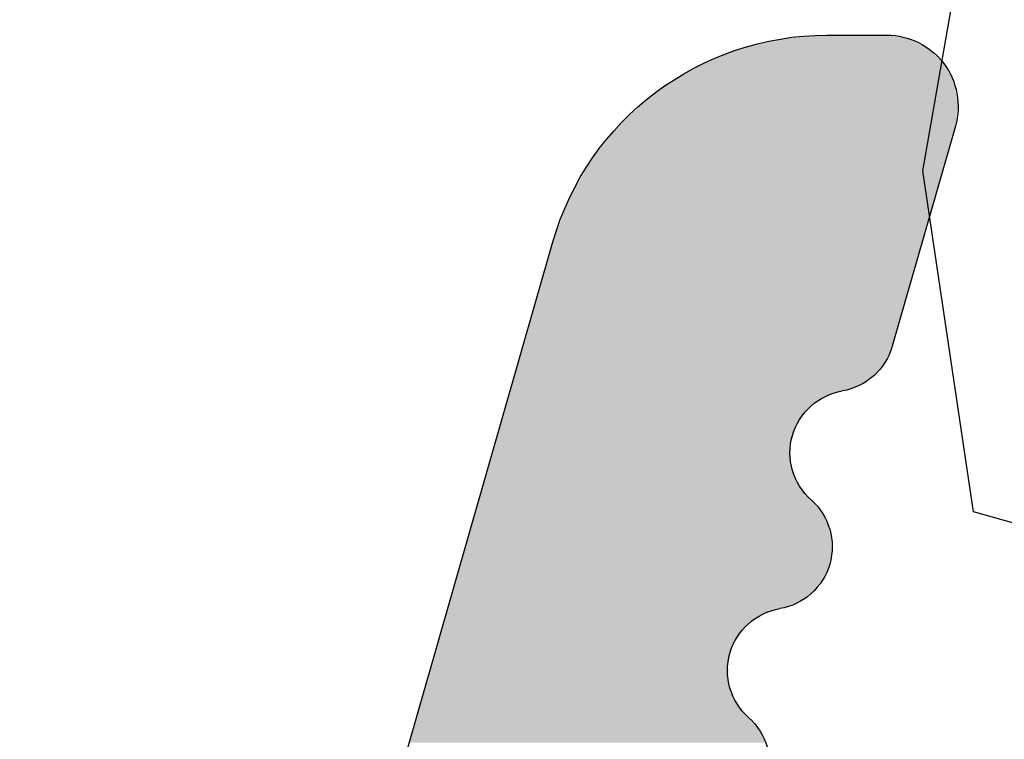
# Model space of a CAD drawing. Extents: x 287597 to 1180654, y -891652 to 4095.
# Drawn here: x 889149 to 889153, y -891646 to -891643 of the extents above; entities that cross this region are included whole.
import ezdxf

# ---------------------------------------------------------------- set-up
doc = ezdxf.new("R2010")
doc.units = 0
doc.layers.get('0').update_dxf_attribs({"linetype": 'CONTINUOUS', "lineweight": 35})
doc.layers.add('09 ALUMINIUM', color=55, linetype='CONTINUOUS', lineweight=25)
doc.layers.add('ALUPROFILER', color=55, linetype='CONTINUOUS', lineweight=25)
doc.layers.add('GLASLISTE GUMMI', color=7, linetype='CONTINUOUS')

# ---------------------------------------------------------------- blocks, each defined once
blk = doc.blocks.new('sdfe')
at = {"layer": '09 ALUMINIUM', "color": 3, "linetype": 'Continuous'}
for points in [[(589187.3209, -300558.8173), (589187.2942, -300557.6176), (589187.3209, -300557.6099)], [(589187.3209, -300558.8173), (589187.3209, -300557.6099), (589187.3211, -300558.8174)], [(589187.3211, -300558.8174), (589187.3209, -300557.6099), (589187.3211, -300557.6099)], [(589187.3301, -300558.8248), (589187.3211, -300557.6099), (589187.3301, -300557.6073)], [(589187.3211, -300558.8174), (589187.3211, -300557.6099), (589187.3301, -300558.8248)], [(589187.3359, -300558.8295), (589187.3301, -300557.6073), (589187.3359, -300557.6056)], [(589187.3301, -300558.8248), (589187.3301, -300557.6073), (589187.3359, -300558.8295)], [(589187.3523, -300558.8357), (589187.3359, -300557.6056), (589187.3523, -300557.6009)], [(589187.3359, -300558.8295), (589187.3359, -300557.6056), (589187.3523, -300558.8357)], [(589187.3695, -300558.8423), (589187.3523, -300557.6009), (589187.3695, -300557.596)], [(589187.3523, -300558.8357), (589187.3523, -300557.6009), (589187.3695, -300558.8423)], [(589187.2064, -300558.7327), (589187.1696, -300557.6533), (589187.2064, -300557.6428)], [(589187.2269, -300558.7405), (589187.2064, -300557.6428), (589187.2269, -300557.6369)], [(589187.2064, -300558.7327), (589187.2064, -300557.6428), (589187.2269, -300558.7405)], [(589187.229, -300558.7423), (589187.2269, -300557.6369), (589187.229, -300557.6363)], [(589187.2269, -300558.7405), (589187.2269, -300557.6369), (589187.229, -300558.7423)], [(589187.2517, -300558.7608), (589187.229, -300557.6363), (589187.2517, -300557.6298)], [(589187.229, -300558.7423), (589187.229, -300557.6363), (589187.2517, -300558.7608)], [(589187.2544, -300558.763), (589187.2517, -300557.6298), (589187.2544, -300557.629)], [(589187.2517, -300558.7608), (589187.2517, -300557.6298), (589187.2544, -300558.763)], [(589187.2812, -300558.7848), (589187.2544, -300557.629), (589187.2812, -300557.6213)], [(589187.2544, -300558.763), (589187.2544, -300557.629), (589187.2812, -300558.7848)], [(589187.2814, -300558.785), (589187.2812, -300557.6213), (589187.2814, -300557.6212)], [(589187.2812, -300558.7848), (589187.2812, -300557.6213), (589187.2814, -300558.785)], [(589187.2913, -300558.793), (589187.2814, -300557.6212), (589187.2913, -300557.6184)], [(589187.2814, -300558.785), (589187.2814, -300557.6212), (589187.2913, -300558.793)], [(589187.2935, -300558.7949), (589187.2913, -300557.6184), (589187.2935, -300557.6178)], [(589187.2913, -300558.793), (589187.2913, -300557.6184), (589187.2935, -300558.7949)], [(589187.2942, -300558.7955), (589187.2935, -300557.6178), (589187.2942, -300557.6176)], [(589187.2935, -300558.7949), (589187.2935, -300557.6178), (589187.2942, -300558.7955)], [(589187.2942, -300558.7955), (589187.2942, -300557.6176), (589187.3209, -300558.8173)], [(589187.0706, -300558.7184), (589187.0381, -300557.691), (589187.0706, -300557.6817)], [(589187.0908, -300558.7126), (589187.0706, -300557.6817), (589187.0908, -300557.6759)], [(589187.0706, -300558.7184), (589187.0706, -300557.6817), (589187.0908, -300558.7126)], [(589187.1058, -300558.7132), (589187.0908, -300557.6759), (589187.1058, -300557.6716)], [(589187.0908, -300558.7126), (589187.0908, -300557.6759), (589187.1058, -300558.7132)], [(589187.1611, -300558.7155), (589187.1058, -300557.6716), (589187.1611, -300557.6557)], [(589187.1058, -300558.7132), (589187.1058, -300557.6716), (589187.1611, -300558.7155)], [(589187.1638, -300558.7166), (589187.1611, -300557.6557), (589187.1638, -300557.6549)], [(589187.1611, -300558.7155), (589187.1611, -300557.6557), (589187.1638, -300558.7166)], [(589187.1696, -300558.7187), (589187.1638, -300557.6549), (589187.1696, -300557.6533)], [(589187.1638, -300558.7166), (589187.1638, -300557.6549), (589187.1696, -300558.7187)], [(589187.1696, -300558.7187), (589187.1696, -300557.6533), (589187.2064, -300558.7327)], [(589186.9624, -300558.7752), (589186.9226, -300557.7241), (589186.9624, -300557.7127)], [(589186.9651, -300558.7717), (589186.9624, -300557.7127), (589186.9651, -300557.7119)], [(589186.9624, -300558.7752), (589186.9624, -300557.7127), (589186.9651, -300558.7717)], [(589186.9678, -300558.7698), (589186.9651, -300557.7119), (589186.9678, -300557.7112)], [(589186.9651, -300558.7717), (589186.9651, -300557.7119), (589186.9678, -300558.7698)], [(589187.0232, -300558.732), (589186.9678, -300557.7112), (589187.0232, -300557.6953)], [(589186.9678, -300558.7698), (589186.9678, -300557.7112), (589187.0232, -300558.732)], [(589187.0381, -300558.7277), (589187.0232, -300557.6953), (589187.0381, -300557.691)], [(589187.0232, -300558.732), (589187.0232, -300557.6953), (589187.0381, -300558.7277)], [(589187.0381, -300558.7277), (589187.0381, -300557.691), (589187.0706, -300558.7184)], [(589186.8347, -300559.0171), (589186.793, -300557.7613), (589186.8347, -300557.7493)], [(589186.8475, -300559.0002), (589186.8347, -300557.7493), (589186.8475, -300557.7456)], [(589186.8347, -300559.0171), (589186.8347, -300557.7493), (589186.8475, -300559.0002)], [(589186.8506, -300558.9962), (589186.8475, -300557.7456), (589186.8506, -300557.7448)], [(589186.8475, -300559.0002), (589186.8475, -300557.7456), (589186.8506, -300558.9962)], [(589186.8772, -300558.961), (589186.8506, -300557.7448), (589186.8772, -300557.7371)], [(589186.8506, -300558.9962), (589186.8506, -300557.7448), (589186.8772, -300558.961)], [(589186.8879, -300558.9296), (589186.8772, -300557.7371), (589186.8879, -300557.7341)], [(589186.8772, -300558.961), (589186.8772, -300557.7371), (589186.8879, -300558.9296)], [(589186.8999, -300558.8944), (589186.8879, -300557.7341), (589186.8999, -300557.7306)], [(589186.8879, -300558.9296), (589186.8879, -300557.7341), (589186.8999, -300558.8944)], [(589186.902, -300558.8881), (589186.8999, -300557.7306), (589186.902, -300557.73)], [(589186.8999, -300558.8944), (589186.8999, -300557.7306), (589186.902, -300558.8881)], [(589186.9226, -300558.8278), (589186.902, -300557.73), (589186.9226, -300557.7241)], [(589186.902, -300558.8881), (589186.902, -300557.73), (589186.9226, -300558.8278)], [(589186.9226, -300558.8278), (589186.9226, -300557.7241), (589186.9624, -300558.7752)], [(589186.709, -300559.0762), (589186.6569, -300557.8003), (589186.709, -300557.7854)], [(589186.7272, -300559.071), (589186.709, -300557.7854), (589186.7272, -300557.7801)], [(589186.709, -300559.0762), (589186.709, -300557.7854), (589186.7272, -300559.071)], [(589186.7315, -300559.0698), (589186.7272, -300557.7801), (589186.7315, -300557.7789)], [(589186.7272, -300559.071), (589186.7272, -300557.7801), (589186.7315, -300559.0698)], [(589186.7405, -300559.0672), (589186.7315, -300557.7789), (589186.7405, -300557.7763)], [(589186.7315, -300559.0698), (589186.7315, -300557.7789), (589186.7405, -300559.0672)], [(589186.7767, -300559.0568), (589186.7405, -300557.7763), (589186.7767, -300557.766)], [(589186.7405, -300559.0672), (589186.7405, -300557.7763), (589186.7767, -300559.0568)], [(589186.793, -300559.0456), (589186.7767, -300557.766), (589186.793, -300557.7613)], [(589186.7767, -300559.0568), (589186.7767, -300557.766), (589186.793, -300559.0456)], [(589186.793, -300559.0456), (589186.793, -300557.7613), (589186.8347, -300559.0171)], [(589186.5789, -300559.0505), (589186.5729, -300557.8244), (589186.5789, -300557.8227)], [(589186.5893, -300559.0545), (589186.5789, -300557.8227), (589186.5893, -300557.8197)], [(589186.5789, -300559.0505), (589186.5789, -300557.8227), (589186.5893, -300559.0545)], [(589186.6379, -300559.073), (589186.5893, -300557.8197), (589186.6379, -300557.8057)], [(589186.5893, -300559.0545), (589186.5893, -300557.8197), (589186.6379, -300559.073)], [(589186.6387, -300559.0733), (589186.6379, -300557.8057), (589186.6387, -300557.8055)], [(589186.6379, -300559.073), (589186.6379, -300557.8057), (589186.6387, -300559.0733)], [(589186.6569, -300559.074), (589186.6387, -300557.8055), (589186.6569, -300557.8003)], [(589186.6387, -300559.0733), (589186.6387, -300557.8055), (589186.6569, -300559.074)], [(589186.6569, -300559.074), (589186.6569, -300557.8003), (589186.709, -300559.0762)], [(589186.4639, -300558.9593), (589186.4434, -300557.8615), (589186.4639, -300557.8557)], [(589186.466, -300558.961), (589186.4639, -300557.8557), (589186.466, -300557.855)], [(589186.4639, -300558.9593), (589186.4639, -300557.8557), (589186.466, -300558.961)], [(589186.4887, -300558.9795), (589186.466, -300557.855), (589186.4887, -300557.8485)], [(589186.466, -300558.961), (589186.466, -300557.855), (589186.4887, -300558.9795)], [(589186.5184, -300559.0038), (589186.4887, -300557.8485), (589186.5184, -300557.84)], [(589186.4887, -300558.9795), (589186.4887, -300557.8485), (589186.5184, -300559.0038)], [(589186.5312, -300559.0142), (589186.5184, -300557.84), (589186.5312, -300557.8363)], [(589186.5184, -300559.0038), (589186.5184, -300557.84), (589186.5312, -300559.0142)], [(589186.5729, -300559.0483), (589186.5312, -300557.8363), (589186.5729, -300557.8244)], [(589186.5312, -300559.0142), (589186.5312, -300557.8363), (589186.5729, -300559.0483)], [(589186.5729, -300559.0483), (589186.5729, -300557.8244), (589186.5789, -300559.0505)], [(589186.3428, -300558.932), (589186.3278, -300557.8947), (589186.3428, -300557.8904)], [(589186.3981, -300558.9343), (589186.3428, -300557.8904), (589186.3981, -300557.8745)], [(589186.3428, -300558.932), (589186.3428, -300557.8904), (589186.3981, -300558.9343)], [(589186.4008, -300558.9353), (589186.3981, -300557.8745), (589186.4008, -300557.8737)], [(589186.3981, -300558.9343), (589186.3981, -300557.8745), (589186.4008, -300558.9353)], [(589186.4339, -300558.9479), (589186.4008, -300557.8737), (589186.4339, -300557.8642)], [(589186.4008, -300558.9353), (589186.4008, -300557.8737), (589186.4339, -300558.9479)], [(589186.4434, -300558.9515), (589186.4339, -300557.8642), (589186.4434, -300557.8615)], [(589186.4339, -300558.9479), (589186.4339, -300557.8642), (589186.4434, -300558.9515)], [(589186.4434, -300558.9515), (589186.4434, -300557.8615), (589186.4639, -300558.9593)], [(589186.2602, -300558.9507), (589186.2048, -300557.9299), (589186.2602, -300557.9141)], [(589186.2752, -300558.9464), (589186.2602, -300557.9141), (589186.2752, -300557.9098)], [(589186.2602, -300558.9507), (589186.2602, -300557.9141), (589186.2752, -300558.9464)], [(589186.3001, -300558.9393), (589186.2752, -300557.9098), (589186.3001, -300557.9026)], [(589186.2752, -300558.9464), (589186.2752, -300557.9098), (589186.3001, -300558.9393)], [(589186.3278, -300558.9313), (589186.3001, -300557.9026), (589186.3278, -300557.8947)], [(589186.3001, -300558.9393), (589186.3001, -300557.9026), (589186.3278, -300558.9313)], [(589186.3278, -300558.9313), (589186.3278, -300557.8947), (589186.3428, -300558.932)], [(589186.1183, -300559.1719), (589186.0846, -300557.9644), (589186.1183, -300557.9548)], [(589186.1369, -300559.1132), (589186.1183, -300557.9548), (589186.1369, -300557.9494)], [(589186.1183, -300559.1719), (589186.1183, -300557.9548), (589186.1369, -300559.1132)], [(589186.1379, -300559.1102), (589186.1369, -300557.9494), (589186.1379, -300557.9491)], [(589186.1369, -300559.1132), (589186.1369, -300557.9494), (589186.1379, -300559.1102)], [(589186.1391, -300559.1069), (589186.1379, -300557.9491), (589186.1391, -300557.9488)], [(589186.1379, -300559.1102), (589186.1379, -300557.9491), (589186.1391, -300559.1069)], [(589186.1596, -300559.0466), (589186.1391, -300557.9488), (589186.1596, -300557.9429)], [(589186.1391, -300559.1069), (589186.1391, -300557.9488), (589186.1596, -300559.0466)], [(589186.1808, -300559.0186), (589186.1596, -300557.9429), (589186.1808, -300557.9368)], [(589186.1596, -300559.0466), (589186.1596, -300557.9429), (589186.1808, -300559.0186)], [(589186.2021, -300558.9905), (589186.1808, -300557.9368), (589186.2021, -300557.9307)], [(589186.1808, -300559.0186), (589186.1808, -300557.9368), (589186.2021, -300558.9905)], [(589186.2048, -300558.9886), (589186.2021, -300557.9307), (589186.2048, -300557.9299)], [(589186.2021, -300558.9905), (589186.2021, -300557.9307), (589186.2048, -300558.9886)], [(589186.2048, -300558.9886), (589186.2048, -300557.9299), (589186.2602, -300558.9507)], [(589185.9806, -300559.288), (589185.9713, -300557.9969), (589185.9806, -300557.9942)], [(589185.9814, -300559.2877), (589185.9806, -300557.9942), (589185.9814, -300557.994)], [(589185.9806, -300559.288), (589185.9806, -300557.9942), (589185.9814, -300559.2877)], [(589185.9969, -300559.2808), (589185.9814, -300557.994), (589185.9969, -300557.9896)], [(589185.9814, -300559.2877), (589185.9814, -300557.994), (589185.9969, -300559.2808)], [(589186.0369, -300559.2629), (589185.9969, -300557.9896), (589186.0369, -300557.9781)], [(589185.9969, -300559.2808), (589185.9969, -300557.9896), (589186.0369, -300559.2629)], [(589186.0376, -300559.2623), (589186.0369, -300557.9781), (589186.0376, -300557.9779)], [(589186.0369, -300559.2629), (589186.0369, -300557.9781), (589186.0376, -300559.2623)], [(589186.0455, -300559.2556), (589186.0376, -300557.9779), (589186.0455, -300557.9756)], [(589186.0376, -300559.2623), (589186.0376, -300557.9779), (589186.0455, -300559.2556)], [(589186.0789, -300559.2275), (589186.0455, -300557.9756), (589186.0789, -300557.966)], [(589186.0455, -300559.2556), (589186.0455, -300557.9756), (589186.0789, -300559.2275)], [(589186.084, -300559.2232), (589186.0789, -300557.966), (589186.084, -300557.9646)], [(589186.0789, -300559.2275), (589186.0789, -300557.966), (589186.084, -300559.2232)], [(589186.0846, -300559.2224), (589186.084, -300557.9646), (589186.0846, -300557.9644)], [(589186.084, -300559.2232), (589186.084, -300557.9646), (589186.0846, -300559.2224)], [(589186.0846, -300559.2224), (589186.0846, -300557.9644), (589186.1183, -300559.1719)], [(589185.8594, -300559.3228), (589185.6144, -300558.0993), (589185.8594, -300558.029)], [(589185.8879, -300559.3146), (589185.8594, -300558.029), (589185.8879, -300558.0208)], [(589185.8594, -300559.3228), (589185.8594, -300558.029), (589185.8879, -300559.3146)], [(589185.8918, -300559.3135), (589185.8879, -300558.0208), (589185.8918, -300558.0197)], [(589185.8879, -300559.3146), (589185.8879, -300558.0208), (589185.8918, -300559.3135)], [(589185.9002, -300559.3111), (589185.8918, -300558.0197), (589185.9002, -300558.0173)], [(589185.8918, -300559.3135), (589185.8918, -300558.0197), (589185.9002, -300559.3111)], [(589185.9191, -300559.3057), (589185.9002, -300558.0173), (589185.9191, -300558.0119)], [(589185.9002, -300559.3111), (589185.9002, -300558.0173), (589185.9191, -300559.3057)], [(589185.9204, -300559.3053), (589185.9191, -300558.0119), (589185.9204, -300558.0115)], [(589185.9191, -300559.3057), (589185.9191, -300558.0119), (589185.9204, -300559.3053)], [(589185.9369, -300559.3006), (589185.9204, -300558.0115), (589185.9369, -300558.0068)], [(589185.9204, -300559.3053), (589185.9204, -300558.0115), (589185.9369, -300559.3006)], [(589185.9713, -300559.2907), (589185.9369, -300558.0068), (589185.9713, -300557.9969)], [(589185.9369, -300559.3006), (589185.9369, -300558.0068), (589185.9713, -300559.2907)], [(589185.9713, -300559.2907), (589185.9713, -300557.9969), (589185.9806, -300559.288)], [(589185.6144, -300559.3931), (589185.4634, -300558.1561), (589185.6144, -300558.0993)], [(589185.6144, -300559.3931), (589185.6144, -300558.0993), (589185.8594, -300559.3228)], [(589185.4634, -300559.4363), (589185.3236, -300558.2364), (589185.4634, -300558.1561)], [(589185.4634, -300559.4363), (589185.4634, -300558.1561), (589185.6144, -300559.3931)], [(589185.3236, -300559.4764), (589185.2089, -300558.3297), (589185.3236, -300558.2364)], [(589185.3236, -300559.4764), (589185.3236, -300558.2364), (589185.4634, -300559.4363)], [(589185.1985, -300559.5106), (589185.1327, -300558.4121), (589185.1985, -300558.3382)], [(589185.2089, -300559.5093), (589185.1985, -300558.3382), (589185.2089, -300558.3297)], [(589185.1985, -300559.5106), (589185.1985, -300558.3382), (589185.2089, -300559.5093)], [(589185.2089, -300559.5093), (589185.2089, -300558.3297), (589185.2089, -300559.5093)], [(589185.2089, -300559.5093), (589185.2089, -300558.3297), (589185.2089, -300558.3297)], [(589185.2089, -300559.5093), (589185.2089, -300558.3297), (589185.3236, -300559.4764)], [(589185.1327, -300559.5189), (589185.0914, -300558.4587), (589185.1327, -300558.4122)], [(589185.1327, -300559.5189), (589185.1327, -300558.4122), (589185.1327, -300558.4121)], [(589185.1327, -300559.5189), (589185.1327, -300558.4121), (589185.1985, -300559.5106)], [(589185.1327, -300559.5189), (589185.1327, -300558.4122), (589185.1327, -300559.5189)], [(589185.0914, -300559.5112), (589185.0572, -300558.5125), (589185.0914, -300558.4587)], [(589185.0914, -300559.5112), (589185.0914, -300558.4587), (589185.1327, -300559.5189)], [(589185.0572, -300559.5049), (589185.005, -300558.5949), (589185.0572, -300558.5125)], [(589185.0572, -300559.5049), (589185.0572, -300558.5125), (589185.0572, -300559.5049)], [(589185.0572, -300559.5049), (589185.0572, -300558.5125), (589185.0572, -300558.5125)], [(589185.0572, -300559.5049), (589185.0572, -300558.5125), (589185.0914, -300559.5112)], [(589185.005, -300559.4769), (589184.9895, -300558.6311), (589185.005, -300558.5949)], [(589185.005, -300559.4769), (589185.005, -300558.5949), (589185.0572, -300559.5049)], [(589184.9895, -300559.4687), (589184.9417, -300558.7432), (589184.9895, -300558.6311)], [(589184.9895, -300559.4687), (589184.9895, -300558.6311), (589184.9895, -300559.4687)], [(589184.9895, -300559.4687), (589184.9895, -300558.6311), (589184.9895, -300558.6311)], [(589184.9895, -300559.4687), (589184.9895, -300558.6311), (589185.005, -300559.4769)], [(589184.9417, -300559.4194), (589184.936, -300558.766), (589184.9417, -300558.7432)], [(589184.9417, -300559.4194), (589184.9417, -300558.7432), (589184.9895, -300559.4687)], [(589184.936, -300559.4136), (589184.903, -300558.8998), (589184.936, -300558.766)], [(589184.936, -300559.4136), (589184.936, -300558.766), (589184.936, -300559.4136)], [(589184.936, -300559.4136), (589184.936, -300558.766), (589184.936, -300558.766)], [(589184.936, -300559.4136), (589184.936, -300558.766), (589184.9417, -300559.4194)], [(589184.9018, -300559.3449), (589184.89, -300559.0605), (589184.9018, -300558.9148)], [(589184.903, -300559.3473), (589184.9018, -300558.9148), (589184.903, -300558.8998)], [(589184.9018, -300559.3449), (589184.9018, -300558.9148), (589184.9018, -300559.3449)], [(589184.9018, -300559.3449), (589184.9018, -300558.9148), (589184.9018, -300558.9148)], [(589184.9018, -300559.3449), (589184.9018, -300558.9148), (589184.903, -300559.3473)], [(589184.903, -300559.3473), (589184.903, -300558.8998), (589184.936, -300559.4136)], [(589184.89, -300559.269), (589184.89, -300559.0605), (589184.9018, -300559.3449)]]:
    blk.add_solid(points, dxfattribs=at)
at = {"layer": 'ALUPROFILER', "color": 3}
for p, q in [((589192.1278, -300556.2315), (589185.6144, -300558.0993)), ((589184.89, -300559.0605), (589184.89, -300559.269)), ((589185.2089, -300559.5093), (589185.9806, -300559.288))]:
    blk.add_line(p, q, dxfattribs=at)
for centre, radius, start, end in [((589185.89, -300559.0605), 1, 106, 180), ((589187.4459, -300558.639), 0.22, 221.583, 350.417), ((589187.1168, -300558.931), 0.22, 41.583, 170.417), ((589186.683, -300558.8578), 0.22, 221.583, 350.417), ((589186.3539, -300559.1498), 0.22, 41.583, 170.417), ((589185.92, -300559.0765), 0.22, 286, 350.417), ((589185.14, -300559.269), 0.25, 180, 286)]:
    blk.add_arc(centre, radius, start, end, dxfattribs=at)
at = {"layer": 'GLASLISTE GUMMI', "color": 3}
for p, q in [((589185.365, -300559.3954), (589184.1873, -300559.6011)), ((589186.5602, -300559.5729), (589185.365, -300559.3954)), ((589186.6429, -300559.8612), (589186.5602, -300559.5729))]:
    blk.add_line(p, q, dxfattribs=at)

msp = doc.modelspace()

# ---------------------------------------------------------------- block references
at = {"xscale": -1, "rotation": 89.9999999999998}
msp.add_blockref('sdfe', (588592.8556, -302458.5537), dxfattribs=at)

doc.saveas('drawing.dxf')
